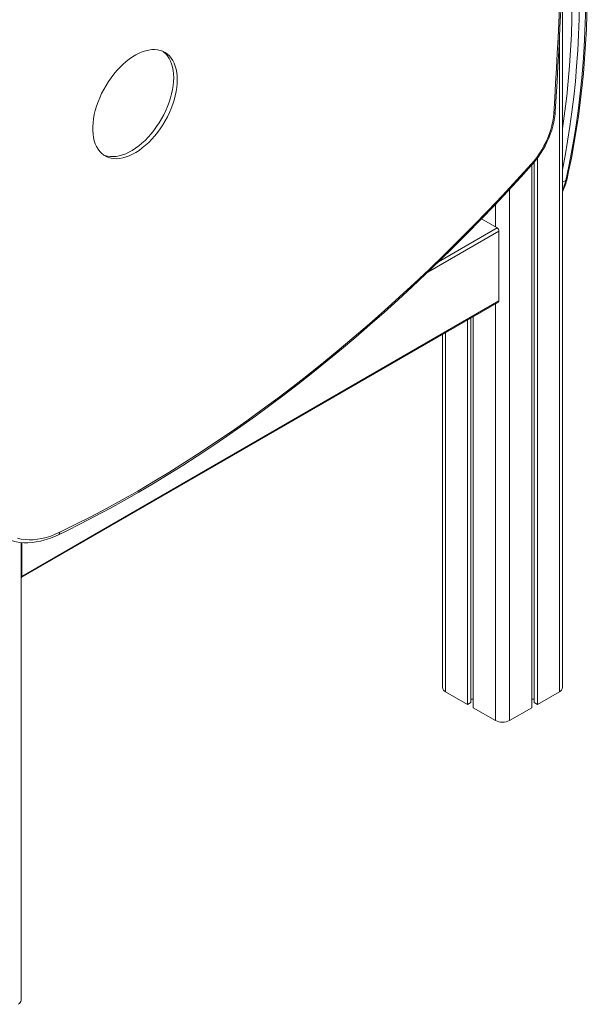
# Model space of a CAD drawing. Units: millimetres. Extents: x -11 to 210, y 126 to 223.
# Drawn here: x 71 to 77, y 133 to 143 of the extents above; entities that cross this region are included whole.
import ezdxf

# ---------------------------------------------------------------- set-up
doc = ezdxf.new("R2010")
doc.units = ezdxf.units.MM

msp = doc.modelspace()

# ---------------------------------------------------------------- linework, layer by layer
at = {"color": 7, "linetype": 'Continuous', "lineweight": 15}
for p, q in [((76.606, 135.9466), (76.606, 143.0195)), ((76.3009, 141.1313), (76.3009, 135.7466)), ((76.3248, 141.1595), (76.3248, 135.7981)), ((76.3575, 141.2016), (76.3575, 135.7792)), ((75.8028, 140.5986), (75.958, 140.5091)), ((75.9757, 140.4784), (75.9757, 139.7844)), ((71.2329, 137.038), (75.9705, 139.7729)), ((75.9757, 139.7844), (71.2381, 137.0494)), ((75.6645, 139.5963), (75.6645, 135.7792)), ((75.6973, 139.6152), (75.6973, 135.7981)), ((75.7211, 139.629), (75.7211, 135.7466)), ((75.4161, 139.4529), (75.4161, 135.9466)), ((71.232, 132.8442), (71.232, 137.3866)), ((71.2381, 137.3861), (71.2381, 137.0494)), ((75.4453, 135.9058), (75.6645, 135.7792)), ((76.3575, 135.7792), (76.5767, 135.9058)), ((75.6645, 135.7792), (75.6973, 135.7981)), ((75.6973, 135.8328), (75.7211, 135.8328)), ((75.7211, 135.7466), (75.9403, 135.62)), ((76.0817, 135.62), (76.3009, 135.7466)), ((76.3009, 135.8328), (76.3248, 135.8328)), ((76.3248, 135.7981), (76.3575, 135.7792))]:
    msp.add_line(p, q, dxfattribs=at)
at = {"color": 8, "linetype": 'Continuous', "lineweight": 15}
for p, q in [((76.5767, 142.4023), (76.5767, 135.9058)), ((76.6384, 140.9809), (76.606, 140.9622)), ((76.0817, 140.8921), (76.0817, 135.62)), ((75.9403, 140.7418), (75.9403, 140.5193)), ((75.9757, 140.4784), (75.27, 140.0711)), ((75.958, 140.5091), (75.3771, 140.1737)), ((75.9403, 139.7555), (75.9403, 135.62)), ((75.4453, 139.4698), (75.4453, 135.9058)), ((71.232, 137.0529), (71.2381, 137.0494))]:
    msp.add_line(p, q, dxfattribs=at)
at = {"color": 8, "linetype": 'Continuous', "lineweight": 15, "flags": 128}
for points in [[(76.7093, 144.0635), (76.7261, 143.894), (76.7404, 143.7257), (76.7523, 143.5586), (76.7617, 143.3926), (76.7686, 143.2279), (76.7731, 143.0646), (76.775, 142.9026), (76.7745, 142.742), (76.7714, 142.5829), (76.7659, 142.4253), (76.7579, 142.2693), (76.7474, 142.1149), (76.7344, 141.9622), (76.719, 141.8113), (76.7011, 141.662), (76.6807, 141.5146), (76.6579, 141.3691), (76.6326, 141.2255), (76.606, 141.0893)], [(76.606, 141.4911), (76.6104, 141.5207), (76.6307, 141.6675), (76.6485, 141.816), (76.6639, 141.9663), (76.6768, 142.1183), (76.6873, 142.272), (76.6952, 142.4273), (76.7007, 142.5842), (76.7037, 142.7425), (76.7043, 142.9024), (76.7024, 143.0636), (76.6979, 143.2263), (76.6911, 143.3902), (76.6817, 143.5554), (76.6699, 143.7218), (76.6556, 143.8894), (76.6433, 144.0155)], [(76.2973, 141.1272), (76.2978, 141.1278), (76.2985, 141.1309), (76.2978, 141.1351), (76.2956, 141.1403)]]:
    msp.add_lwpolyline(points, dxfattribs=at)
at = {"color": 7, "linetype": 'Continuous', "lineweight": 15, "flags": 128}
for points in [[(76.6384, 140.9809), (76.6685, 141.1206), (76.6962, 141.2622), (76.7215, 141.4058), (76.7444, 141.5514), (76.7647, 141.6988), (76.7826, 141.848), (76.7981, 141.999), (76.811, 142.1517), (76.8215, 142.3061), (76.8295, 142.4621), (76.8351, 142.6196), (76.8381, 142.7787), (76.8386, 142.9393), (76.8367, 143.1013), (76.8323, 143.2647), (76.8254, 143.4294), (76.816, 143.5953), (76.8041, 143.7625), (76.7897, 143.9308), (76.7729, 144.1002)], [(76.6527, 140.9989), (76.6681, 141.0687), (76.6957, 141.2024), (76.7211, 141.3379), (76.7442, 141.4751), (76.7652, 141.614), (76.7839, 141.7545), (76.8004, 141.8967), (76.8147, 142.0405), (76.8267, 142.1858), (76.8365, 142.3325), (76.8441, 142.4807), (76.8494, 142.6304), (76.8525, 142.7813), (76.8534, 142.9336), (76.852, 143.0872), (76.8483, 143.242), (76.8424, 143.398), (76.8343, 143.5551), (76.824, 143.7133), (76.8114, 143.8726), (76.7966, 144.0329), (76.7876, 144.1204)], [(72.7813, 141.9799), (72.7801, 142.0167), (72.7763, 142.0518), (72.77, 142.085), (72.7613, 142.1162), (72.7502, 142.1451), (72.7367, 142.1715), (72.721, 142.1953), (72.7031, 142.2164), (72.6832, 142.2345), (72.6613, 142.2497), (72.6377, 142.2619), (72.6124, 142.2708), (72.5855, 142.2766), (72.5574, 142.2791), (72.528, 142.2784), (72.4977, 142.2744), (72.4665, 142.2672), (72.4347, 142.2568), (72.4025, 142.2432), (72.37, 142.2267), (72.3375, 142.2072), (72.3051, 142.1848), (72.2731, 142.1598), (72.2416, 142.1323), (72.2108, 142.1024), (72.181, 142.0702), (72.1522, 142.0361), (72.1247, 142.0002), (72.0986, 141.9627), (72.0741, 141.9239), (72.0513, 141.8839), (72.0304, 141.8431), (72.0115, 141.8016), (71.9947, 141.7597), (71.9801, 141.7177), (71.9678, 141.6759), (71.9578, 141.6344), (71.9503, 141.5935), (71.9453, 141.5535), (71.9428, 141.5146), (71.9428, 141.477), (71.9453, 141.441), (71.9503, 141.4068), (71.9578, 141.3746), (71.9678, 141.3445), (71.9801, 141.3169), (71.9947, 141.2917), (72.0115, 141.2693), (72.0304, 141.2496), (72.0513, 141.2329), (72.0741, 141.2193), (72.0986, 141.2087), (72.1247, 141.2013), (72.1522, 141.1972), (72.181, 141.1963), (72.2108, 141.1987), (72.2416, 141.2043), (72.2731, 141.2131), (72.3051, 141.2251), (72.3375, 141.2401), (72.37, 141.2582), (72.4025, 141.2791), (72.4347, 141.3028), (72.4665, 141.3291), (72.4977, 141.3579), (72.528, 141.3889), (72.5574, 141.422), (72.5855, 141.4571), (72.6124, 141.4938), (72.6377, 141.532), (72.6613, 141.5714), (72.6832, 141.6119), (72.7031, 141.6531), (72.721, 141.6948), (72.7367, 141.7367), (72.7502, 141.7787), (72.7613, 141.8204), (72.77, 141.8616), (72.7763, 141.9021), (72.7801, 141.9416), (72.7813, 141.9799)], [(72.746, 142.0003), (72.7447, 142.0371), (72.7409, 142.0722), (72.7347, 142.1054), (72.7259, 142.1366), (72.7148, 142.1655), (72.7014, 142.1919), (72.6856, 142.2157), (72.6678, 142.2368), (72.6478, 142.255), (72.6403, 142.2607)], [(72.0482, 141.2351), (72.0632, 141.2291), (72.0893, 141.2218), (72.1168, 141.2176), (72.1456, 141.2167), (72.1755, 141.2191), (72.2062, 141.2247), (72.2377, 141.2335), (72.2698, 141.2455), (72.3022, 141.2605), (72.3347, 141.2786), (72.3672, 141.2995), (72.3994, 141.3232), (72.4312, 141.3495), (72.4623, 141.3783), (72.4927, 141.4093), (72.522, 141.4425), (72.5502, 141.4775), (72.577, 141.5142), (72.6023, 141.5524), (72.626, 141.5919), (72.6478, 141.6323), (72.6678, 141.6735), (72.6856, 141.7152), (72.7014, 141.7571), (72.7148, 141.7991), (72.7259, 141.8408), (72.7347, 141.882), (72.7409, 141.9225), (72.7447, 141.962), (72.746, 142.0003)], [(76.2956, 141.1403), (76.324, 141.1734), (76.3511, 141.2085), (76.3768, 141.2452), (76.4008, 141.2833), (76.423, 141.3226), (76.4433, 141.3628), (76.4614, 141.4035), (76.4774, 141.4447), (76.4911, 141.4858), (76.5023, 141.5268), (76.5111, 141.5673), (76.5173, 141.607), (76.5209, 141.6457)], [(76.2973, 141.1272), (76.3121, 141.144), (76.3391, 141.1769), (76.3648, 141.2114), (76.3891, 141.2472), (76.4119, 141.2842), (76.4332, 141.3221), (76.4527, 141.3608), (76.4703, 141.4002), (76.4861, 141.4399), (76.4999, 141.4798), (76.5115, 141.5197), (76.5211, 141.5595), (76.5284, 141.5989), (76.5334, 141.6377), (76.5354, 141.6631)], [(71.6007, 137.4637), (71.6768, 137.5007), (71.8215, 137.5729), (71.9662, 137.6477), (72.1111, 137.7252), (72.256, 137.8053), (72.401, 137.8881), (72.5459, 137.9734), (72.6908, 138.0612), (72.8356, 138.1516), (72.9803, 138.2445), (73.1248, 138.3399), (73.2691, 138.4378), (73.4132, 138.5381), (73.5571, 138.6408), (73.7007, 138.7459), (73.8439, 138.8534), (73.9868, 138.9633), (74.1293, 139.0754), (74.2714, 139.1899), (74.413, 139.3066), (74.5541, 139.4256), (74.6947, 139.5468), (74.8347, 139.6701), (74.9742, 139.7956), (75.113, 139.9232), (75.2511, 140.053), (75.3886, 140.1847), (75.5253, 140.3185), (75.6613, 140.4543), (75.7965, 140.5921), (75.9309, 140.7318), (76.0644, 140.8734), (76.197, 141.0168), (76.2973, 141.1272)], [(71.6144, 137.4884), (71.769, 137.5642), (71.9237, 137.643), (72.0786, 137.7249), (72.2336, 137.8099), (72.3886, 137.8978), (72.5436, 137.9887), (72.6986, 138.0825), (72.8535, 138.1793), (73.0082, 138.279), (73.1628, 138.3815), (73.3172, 138.4868), (73.4713, 138.595), (73.6252, 138.706), (73.7787, 138.8197), (73.9318, 138.9361), (74.0844, 139.0552), (74.2367, 139.177), (74.3884, 139.3014), (74.5395, 139.4283), (74.6901, 139.5579), (74.84, 139.6899), (74.9893, 139.8244), (75.1378, 139.9614), (75.2856, 140.1007), (75.4326, 140.2425), (75.5788, 140.3865), (75.724, 140.5329), (75.8684, 140.6814), (76.0118, 140.8322), (76.1542, 140.9852), (76.2956, 141.1403)], [(71.0515, 137.4421), (71.0755, 137.4293), (71.1095, 137.4146), (71.145, 137.4028), (71.1818, 137.3938), (71.2197, 137.3876), (71.2589, 137.3844), (71.299, 137.3841), (71.3402, 137.3867), (71.3821, 137.3923), (71.4248, 137.4008), (71.4681, 137.4122), (71.5119, 137.4265), (71.556, 137.4436), (71.6007, 137.4637)], [(71.1958, 137.4299), (71.2329, 137.4212), (71.2714, 137.4157), (71.3112, 137.4135), (71.3521, 137.4145), (71.394, 137.4188), (71.4368, 137.4264), (71.4804, 137.4371), (71.5246, 137.4511), (71.5693, 137.4682), (71.6144, 137.4884)]]:
    msp.add_lwpolyline(points, dxfattribs=at)
at = {"color": 7, "linetype": 'Continuous', "lineweight": 15}
for centre, radius, start, end in [((1.6593, 146.2475), 75.0029, 356.482453, 0.152207), ((1.5636, 146.2697), 75.1132, 356.48395, 0.150754), ((76.1264, 141.1118), 0.5383, 333.00561, 347.8996), ((75.9373, 140.4767), 0.0384, 2.60548, 57.39452), ((75.9638, 139.7829), 0.012, 304.05635, 7.25583), ((71.2265, 137.0478), 0.0117, 298.12145, 7.82043), ((75.4661, 135.9516), 0.0503, 185.6948, 245.62534), ((76.556, 135.9516), 0.0503, 294.37466, 354.3052), ((76.011, 135.7565), 0.1537, 242.60967, 297.39033), ((71.1819, 132.8492), 0.0503, 294.37466, 354.3052)]:
    msp.add_arc(centre, radius, start, end, dxfattribs=at)
at = {"color": 8, "linetype": 'Continuous', "lineweight": 15}
for centre, radius, start, end in [((76.5133, 141.6669), 0.0225, 289.78423, 350.33361), ((76.0859, 141.1032), 0.5659, 336.80481, 347.51787), ((76.6255, 141.0058), 0.028, 297.31729, 345.8337), ((71.5866, 137.4877), 0.0278, 300.44354, 1.49306)]:
    msp.add_arc(centre, radius, start, end, dxfattribs=at)

doc.saveas('drawing.dxf')
